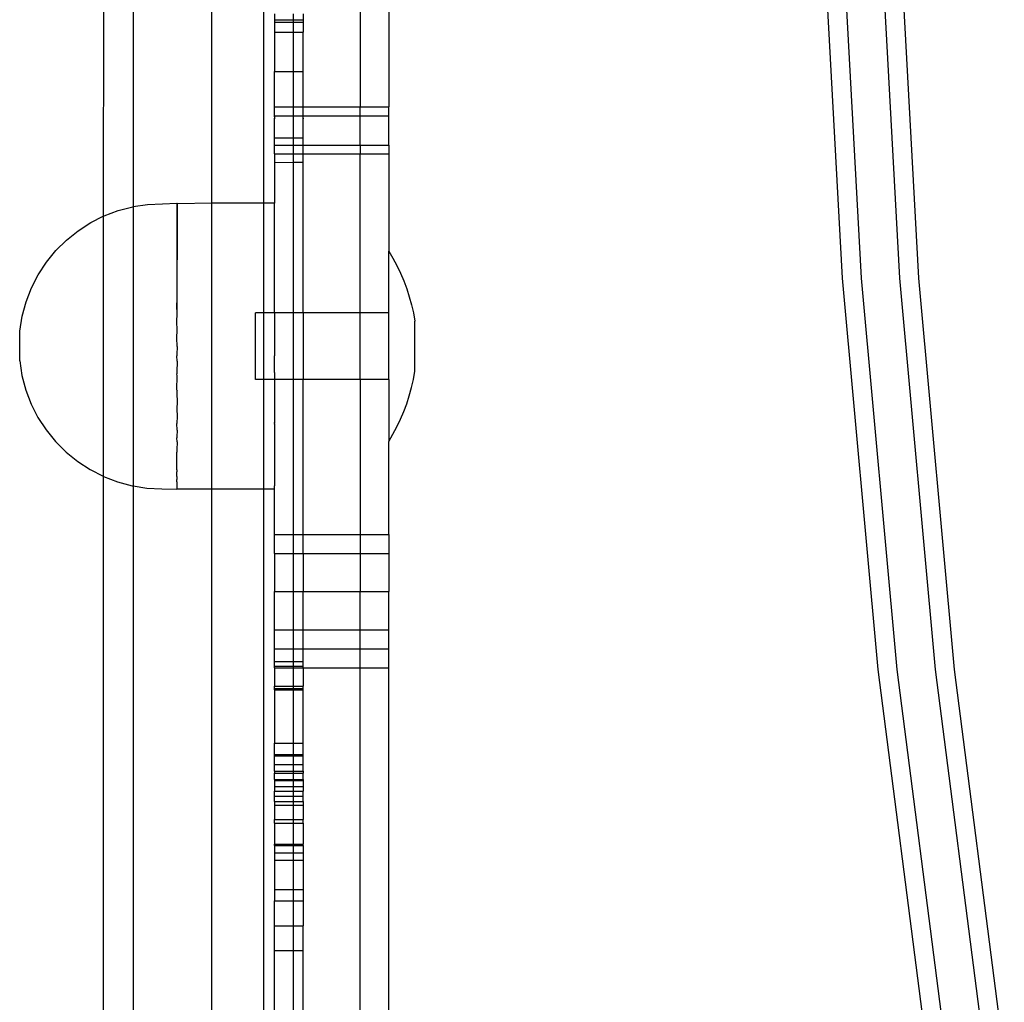
# Model space of a CAD drawing. Units: millimetres. Extents: x -3086 to 3093, y -2680 to 2680.
# Drawn here: x 633 to 737, y 899 to 1002 of the extents above; entities that cross this region are included whole.
import ezdxf

# ---------------------------------------------------------------- set-up
doc = ezdxf.new("R2010")
doc.units = ezdxf.units.MM

msp = doc.modelspace()

# ---------------------------------------------------------------- linework, layer by layer
for p, q in [((669.24, 1032.75), (669.24, 992.75)), ((672.24, 1028.53), (672.24, 992.75)), ((642.27, 1024.85), (642.24, 981.26)), ((645.39, 1023.86), (645.39, 982.28)), ((653.65, 982.63), (653.65, 1023.52)), ((659.09, 1023.52), (659.09, 982.63)), ((719.95, 974.75), (717.7, 1016.17)), ((721.96, 974.75), (719.7, 1016.17)), ((725.97, 974.75), (723.72, 1016.17)), ((727.98, 974.75), (725.73, 1016.17)), ((660.24, 1002.54), (660.24, 1001.91)), ((662.24, 1001.91), (662.24, 1002.54)), ((663.24, 1002.54), (663.24, 1001.91)), ((660.24, 1001.91), (662.24, 1001.91)), ((660.24, 1001.91), (660.24, 1001.65)), ((660.24, 1001.65), (662.24, 1001.65)), ((660.24, 1001.65), (660.24, 1000.62)), ((662.24, 1001.91), (663.24, 1001.91)), ((662.24, 1001.65), (662.24, 1001.91)), ((662.24, 1001.65), (663.24, 1001.65)), ((662.24, 1000.62), (662.24, 1001.65)), ((663.24, 1001.91), (663.24, 1001.65)), ((663.24, 1001.65), (663.24, 1000.62)), ((660.24, 1000.62), (662.24, 1000.62)), ((660.24, 1000.62), (660.24, 996.49)), ((662.24, 1000.62), (663.24, 1000.62)), ((662.24, 996.49), (662.24, 1000.62)), ((663.24, 996.49), (663.24, 1000.62)), ((660.24, 996.49), (662.24, 996.49)), ((660.24, 992.75), (660.24, 996.49)), ((662.24, 996.49), (663.24, 996.49)), ((662.24, 992.75), (662.24, 996.49)), ((663.24, 992.75), (663.24, 996.49)), ((660.24, 992.75), (662.24, 992.75)), ((660.24, 991.82), (660.24, 992.75)), ((662.24, 992.75), (663.24, 992.75)), ((662.24, 991.83), (662.24, 992.75)), ((663.24, 992.75), (669.24, 992.75)), ((663.24, 991.83), (663.24, 992.75)), ((669.24, 992.75), (672.24, 992.75)), ((669.24, 991.83), (669.24, 992.75)), ((672.24, 991.83), (672.24, 992.75)), ((660.24, 991.82), (662.24, 991.83)), ((660.24, 991.77), (660.24, 991.82)), ((660.24, 991.82), (660.24, 991.74)), ((660.24, 991.77), (660.24, 991.74)), ((660.24, 991.71), (660.24, 991.77)), ((660.24, 991.74), (660.24, 991.71)), ((660.24, 991.71), (660.24, 991.59)), ((662.24, 991.83), (663.24, 991.83)), ((662.24, 989.51), (662.24, 991.83)), ((663.24, 991.83), (669.24, 991.83)), ((663.24, 991.59), (663.24, 991.83)), ((669.24, 991.83), (672.24, 991.83)), ((669.24, 988.75), (669.24, 991.83)), ((672.24, 988.75), (672.24, 991.83)), ((660.24, 991.59), (660.24, 991.54)), ((660.24, 991.51), (660.24, 991.59)), ((660.24, 991.54), (660.24, 991.49)), ((660.24, 991.51), (660.24, 991.54)), ((660.24, 991.49), (660.24, 991.51)), ((660.24, 989.51), (660.24, 991.49)), ((663.24, 991.59), (663.24, 991.54)), ((663.24, 991.51), (663.24, 991.59)), ((663.24, 991.54), (663.24, 991.49)), ((663.24, 991.51), (663.24, 991.54)), ((663.24, 991.49), (663.24, 991.51)), ((663.24, 989.51), (663.24, 991.49)), ((660.24, 989.51), (662.24, 989.51)), ((660.24, 988.75), (660.24, 989.51)), ((660.24, 988.75), (662.24, 988.75)), ((660.24, 987.83), (660.24, 988.75)), ((662.24, 989.51), (663.24, 989.51)), ((662.24, 988.75), (662.24, 989.51)), ((662.24, 988.75), (663.24, 988.75)), ((662.24, 987.83), (662.24, 988.75)), ((663.24, 988.75), (663.24, 989.51)), ((663.24, 988.75), (669.24, 988.75)), ((663.24, 987.86), (663.24, 988.75)), ((669.24, 988.75), (672.24, 988.75)), ((669.24, 988.75), (669.24, 987.83)), ((672.24, 988.75), (672.24, 987.83)), ((660.24, 987.83), (662.24, 987.83)), ((660.24, 987.83), (660.24, 986.93)), ((662.24, 987.83), (663.24, 987.83)), ((662.24, 986.94), (662.24, 987.83)), ((663.24, 987.86), (663.24, 987.83)), ((663.24, 987.86), (663.24, 987.8)), ((663.24, 987.83), (669.24, 987.83)), ((663.24, 987.83), (663.24, 987.8)), ((663.24, 986.94), (663.24, 987.8)), ((669.24, 987.83), (672.24, 987.83)), ((669.24, 971.11), (669.24, 987.83)), ((672.24, 987.83), (672.24, 977.61)), ((660.24, 986.93), (662.24, 986.94)), ((660.24, 986.93), (660.24, 982.63)), ((662.24, 986.94), (663.24, 986.94)), ((662.24, 971.11), (662.24, 986.94)), ((663.24, 971.11), (663.24, 986.94)), ((645.39, 982.28), (646.89, 982.51)), ((646.89, 982.51), (648.47, 982.59)), ((648.47, 982.59), (649.97, 982.63)), ((650.05, 982.58), (649.97, 982.63)), ((649.97, 982.63), (649.97, 972.18)), ((650.02, 970.72), (650.05, 982.58)), ((653.65, 982.63), (650.05, 982.58)), ((659.09, 982.63), (653.65, 982.63)), ((653.65, 952.6), (653.65, 982.63)), ((660.24, 982.63), (659.09, 982.63)), ((659.09, 982.63), (659.09, 971.11)), ((660.24, 971.11), (660.24, 982.63)), ((642.34, 981.31), (643.81, 981.87)), ((643.81, 981.87), (645.33, 982.27)), ((645.33, 982.27), (645.39, 982.28)), ((645.39, 982.28), (645.39, 952.94)), ((639.61, 979.75), (640.93, 980.6)), ((640.93, 980.6), (642.24, 981.26)), ((642.24, 981.26), (642.34, 981.31)), ((642.24, 981.26), (642.24, 953.95)), ((638.38, 978.76), (639.61, 979.75)), ((637.26, 977.66), (638.38, 978.76)), ((636.27, 976.44), (637.26, 977.66)), ((672.24, 977.61), (672.69, 976.85)), ((672.24, 971.11), (672.24, 977.61)), ((635.4, 975.13), (636.27, 976.44)), ((672.69, 976.85), (673.1, 976.08)), ((634.69, 973.73), (635.4, 975.13)), ((673.1, 976.08), (673.48, 975.28)), ((673.48, 975.28), (673.83, 974.47)), ((673.83, 974.47), (674.14, 973.65)), ((723.7, 933.63), (719.95, 974.75)), ((725.71, 933.63), (721.96, 974.75)), ((729.72, 933.63), (725.97, 974.75)), ((731.73, 933.63), (727.98, 974.75)), ((634.12, 972.27), (634.69, 973.73)), ((674.14, 973.65), (674.41, 972.81)), ((633.71, 970.76), (634.12, 972.27)), ((650.02, 970.72), (649.97, 972.18)), ((674.41, 972.81), (674.64, 971.96)), ((659.09, 971.11), (658.24, 971.11)), ((658.24, 964.11), (658.24, 971.11)), ((660.24, 971.11), (659.09, 971.11)), ((659.09, 971.11), (659.09, 964.11)), ((662.24, 971.11), (660.24, 971.11)), ((660.24, 971.11), (660.24, 966.59)), ((663.24, 971.11), (662.24, 971.11)), ((662.24, 964.11), (662.24, 971.11)), ((669.24, 971.11), (663.24, 971.11)), ((663.24, 971.11), (663.24, 964.11)), ((669.24, 964.11), (669.24, 971.11)), ((672.24, 971.11), (669.24, 971.11)), ((672.24, 964.11), (672.24, 971.11)), ((674.64, 971.96), (674.84, 971.11)), ((674.84, 971.11), (675, 970.24)), ((633.46, 969.2), (633.71, 970.76)), ((649.97, 970.5), (650.02, 970.72)), ((649.97, 970.35), (649.97, 970.5)), ((650.01, 969.17), (649.97, 970.35)), ((675, 964.98), (675, 970.24)), ((633.45, 966.07), (633.46, 969.2)), ((649.97, 968.63), (650.01, 969.17)), ((649.97, 968.48), (649.97, 968.63)), ((650.01, 967.6), (649.97, 968.48)), ((650.01, 967.6), (649.97, 966.74)), ((633.45, 966.07), (633.69, 964.52)), ((649.97, 966.74), (649.97, 966.59)), ((650.01, 966.03), (649.97, 966.59)), ((650.01, 966.03), (649.97, 964.87)), ((660.24, 966.56), (660.24, 966.59)), ((660.24, 964.84), (660.24, 966.56)), ((649.97, 964.87), (649.97, 964.72)), ((660.24, 964.84), (660.24, 964.72)), ((674.84, 964.12), (675, 964.98)), ((633.69, 964.52), (634.1, 963.01)), ((650, 964.49), (649.97, 964.72)), ((649.97, 963.04), (650, 964.49)), ((659.09, 964.11), (658.24, 964.11)), ((660.24, 964.11), (659.09, 964.11)), ((659.09, 964.11), (659.09, 952.6)), ((660.24, 964.72), (660.24, 964.11)), ((662.24, 964.11), (660.24, 964.11)), ((660.24, 964.11), (660.24, 959.63)), ((663.24, 964.11), (662.24, 964.11)), ((662.24, 947.83), (662.24, 964.11)), ((669.24, 964.11), (663.24, 964.11)), ((663.24, 947.83), (663.24, 964.11)), ((672.24, 964.11), (669.24, 964.11)), ((669.24, 964.11), (669.24, 947.83)), ((672.24, 964.11), (672.24, 957.61)), ((674.64, 963.26), (674.84, 964.12)), ((634.1, 963.01), (634.66, 961.54)), ((650, 962.97), (649.97, 963.04)), ((650, 962.97), (649.97, 962.9)), ((649.97, 962.9), (650, 961.51)), ((674.41, 962.41), (674.64, 963.26)), ((674.14, 961.57), (674.41, 962.41)), ((634.66, 961.54), (635.37, 960.14)), ((650, 961.51), (649.97, 961.29)), ((649.97, 961.29), (649.97, 961.15)), ((649.97, 961.15), (649.99, 960.11)), ((673.48, 959.94), (673.83, 960.75)), ((673.83, 960.75), (674.14, 961.57)), ((635.37, 960.14), (636.22, 958.83)), ((649.99, 960.11), (649.97, 959.63)), ((649.97, 959.63), (649.97, 959.5)), ((660.24, 959.6), (660.24, 959.63)), ((660.24, 959.6), (660.24, 959.5)), ((673.1, 959.14), (673.48, 959.94)), ((636.22, 958.83), (637.21, 957.61)), ((649.99, 958.79), (649.97, 959.5)), ((649.99, 958.79), (649.97, 958.1)), ((660.24, 959.41), (660.24, 959.5)), ((660.24, 959.41), (660.24, 953.05)), ((672.69, 958.37), (673.1, 959.14)), ((637.21, 957.61), (638.33, 956.49)), ((649.97, 958.1), (649.97, 957.98)), ((649.99, 957.57), (649.97, 957.98)), ((649.99, 957.57), (649.97, 956.72)), ((672.24, 957.61), (672.69, 958.37)), ((672.24, 947.83), (672.24, 957.61)), ((638.33, 956.49), (639.55, 955.5)), ((649.97, 956.72), (649.97, 956.61)), ((649.97, 956.61), (649.98, 956.47)), ((639.55, 955.5), (640.87, 954.65)), ((649.97, 955.51), (649.98, 956.47)), ((649.98, 955.48), (649.97, 955.51)), ((649.97, 955.42), (649.98, 955.48)), ((640.87, 954.65), (642.24, 953.95)), ((649.98, 954.62), (649.97, 955.42)), ((649.98, 954.62), (649.97, 954.49)), ((649.97, 954.49), (649.97, 954.42)), ((649.98, 953.91), (649.97, 954.42)), ((642.24, 953.95), (642.27, 953.93)), ((642.24, 953.95), (642.24, 891.21)), ((642.27, 953.93), (643.74, 953.37)), ((643.74, 953.37), (645.26, 952.96)), ((649.98, 953.91), (649.97, 953.68)), ((649.97, 953.68), (649.97, 953.62)), ((649.98, 953.35), (649.97, 953.62)), ((645.26, 952.96), (645.39, 952.94)), ((645.39, 952.94), (646.82, 952.71)), ((645.39, 952.94), (645.39, 890.18)), ((646.82, 952.71), (648.39, 952.62)), ((648.39, 952.62), (649.97, 952.6)), ((649.98, 953.35), (649.97, 953.09)), ((649.97, 953.09), (649.97, 953.05)), ((649.97, 953.05), (649.97, 952.94)), ((649.97, 952.94), (649.97, 952.71)), ((649.97, 952.71), (649.97, 952.6)), ((653.65, 952.6), (649.97, 952.6)), ((659.09, 952.6), (653.65, 952.6)), ((653.65, 890.07), (653.65, 952.6)), ((660.24, 952.6), (659.09, 952.6)), ((659.09, 952.6), (659.09, 892.58)), ((660.24, 953.05), (660.24, 952.96)), ((660.24, 952.6), (660.24, 952.96)), ((660.24, 947.83), (660.24, 952.6)), ((660.24, 947.83), (662.24, 947.83)), ((660.24, 945.83), (660.24, 947.83)), ((662.24, 947.83), (663.24, 947.83)), ((662.24, 945.83), (662.24, 947.83)), ((663.24, 947.83), (669.24, 947.83)), ((663.24, 945.83), (663.24, 947.83)), ((669.24, 947.83), (672.24, 947.83)), ((669.24, 947.83), (669.24, 945.83)), ((672.24, 947.83), (672.24, 945.83)), ((660.24, 945.83), (662.24, 945.83)), ((660.24, 945.83), (660.24, 941.83)), ((662.24, 945.83), (663.24, 945.83)), ((662.24, 941.83), (662.24, 945.83)), ((663.24, 945.83), (669.24, 945.83)), ((663.24, 945.83), (663.24, 941.83)), ((669.24, 945.83), (672.24, 945.83)), ((669.24, 945.83), (669.24, 941.83)), ((672.24, 945.83), (672.24, 941.83)), ((660.24, 941.83), (662.24, 941.83)), ((660.24, 937.83), (660.24, 941.83)), ((662.24, 941.83), (663.24, 941.83)), ((662.24, 937.83), (662.24, 941.83)), ((663.24, 941.83), (669.24, 941.83)), ((663.24, 937.83), (663.24, 941.83)), ((669.24, 941.83), (672.24, 941.83)), ((669.24, 937.83), (669.24, 941.83)), ((672.24, 937.83), (672.24, 941.83)), ((660.24, 937.83), (662.24, 937.83)), ((660.24, 935.83), (660.24, 937.83)), ((662.24, 937.83), (663.24, 937.83)), ((662.24, 935.83), (662.24, 937.83)), ((663.24, 937.83), (669.24, 937.83)), ((663.24, 935.83), (663.24, 937.83)), ((669.24, 937.83), (672.24, 937.83)), ((669.24, 935.83), (669.24, 937.83)), ((672.24, 935.83), (672.24, 937.83)), ((660.24, 935.83), (662.24, 935.83)), ((660.24, 934.5), (660.24, 935.83)), ((662.24, 935.83), (663.24, 935.83)), ((662.24, 934.5), (662.24, 935.83)), ((663.24, 935.83), (669.24, 935.83)), ((663.24, 934.5), (663.24, 935.83)), ((669.24, 933.83), (669.24, 935.83)), ((669.24, 935.83), (672.24, 935.83)), ((672.24, 933.83), (672.24, 935.83)), ((660.24, 934.5), (662.24, 934.5)), ((660.24, 933.99), (660.24, 934.5)), ((660.24, 933.99), (662.24, 933.99)), ((660.24, 933.83), (660.24, 933.99)), ((660.24, 933.83), (662.24, 933.83)), ((660.24, 933.83), (660.24, 931.9)), ((662.24, 934.5), (663.24, 934.5)), ((662.24, 933.99), (662.24, 934.5)), ((662.24, 933.99), (663.24, 933.99)), ((662.24, 933.83), (662.24, 933.99)), ((662.24, 933.83), (663.24, 933.83)), ((662.24, 931.9), (662.24, 933.83)), ((663.24, 933.99), (663.24, 934.5)), ((663.24, 933.83), (663.24, 933.99)), ((663.24, 933.83), (669.24, 933.83)), ((663.24, 933.83), (663.24, 931.9)), ((669.24, 933.83), (672.24, 933.83)), ((669.24, 896.6), (669.24, 933.83)), ((672.24, 896.6), (672.24, 933.83)), ((728.93, 892.96), (723.7, 933.63)), ((730.94, 892.96), (725.71, 933.63)), ((734.95, 892.96), (729.72, 933.63)), ((736.96, 892.96), (731.73, 933.63)), ((660.24, 931.9), (662.24, 931.9)), ((660.24, 931.66), (660.24, 931.9)), ((660.24, 931.51), (660.24, 931.66)), ((660.24, 931.66), (662.24, 931.66)), ((662.24, 931.9), (663.24, 931.9)), ((662.24, 931.66), (662.24, 931.9)), ((662.24, 931.66), (663.24, 931.66)), ((662.24, 931.51), (662.24, 931.66)), ((663.24, 931.66), (663.24, 931.9)), ((663.24, 931.51), (663.24, 931.66)), ((660.24, 931.51), (662.24, 931.51)), ((660.24, 931.51), (660.24, 925.91)), ((662.24, 931.51), (663.24, 931.51)), ((662.24, 925.91), (662.24, 931.51)), ((663.24, 925.91), (663.24, 931.51)), ((660.24, 925.91), (662.24, 925.91)), ((660.24, 924.71), (660.24, 925.91)), ((662.24, 925.91), (663.24, 925.91)), ((662.24, 924.71), (662.24, 925.91)), ((663.24, 924.71), (663.24, 925.91)), ((660.24, 924.71), (662.24, 924.71)), ((660.24, 924.57), (660.24, 924.71)), ((660.24, 924.57), (662.24, 924.57)), ((660.24, 923.67), (660.24, 924.57)), ((662.24, 924.71), (663.24, 924.71)), ((662.24, 924.57), (662.24, 924.71)), ((662.24, 924.57), (663.24, 924.57)), ((662.24, 923.67), (662.24, 924.57)), ((663.24, 924.57), (663.24, 924.71)), ((663.24, 923.67), (663.24, 924.57)), ((660.24, 923.67), (662.24, 923.67)), ((660.24, 922.96), (660.24, 923.67)), ((662.24, 923.67), (663.24, 923.67)), ((662.24, 922.96), (662.24, 923.67)), ((663.24, 922.96), (663.24, 923.67)), ((660.24, 922.96), (662.24, 922.96)), ((660.24, 922.96), (660.24, 922.76)), ((660.24, 922.76), (662.24, 922.76)), ((660.24, 922.1), (660.24, 922.76)), ((662.24, 922.96), (663.24, 922.96)), ((662.24, 922.76), (662.24, 922.96)), ((662.24, 922.76), (663.24, 922.76)), ((662.24, 922.1), (662.24, 922.76)), ((663.24, 922.96), (663.24, 922.76)), ((663.24, 922.1), (663.24, 922.76)), ((660.24, 922.1), (662.24, 922.1)), ((660.24, 922.1), (660.24, 921.97)), ((660.24, 921.97), (662.24, 921.97)), ((660.24, 921.97), (660.24, 921.36)), ((660.24, 921.36), (662.24, 921.36)), ((660.24, 921.36), (660.24, 920.86)), ((662.24, 922.1), (663.24, 922.1)), ((662.24, 921.97), (662.24, 922.1)), ((662.24, 921.97), (663.24, 921.97)), ((662.24, 921.36), (662.24, 921.97)), ((662.24, 921.36), (663.24, 921.36)), ((662.24, 920.86), (662.24, 921.36)), ((663.24, 922.1), (663.24, 921.97)), ((663.24, 921.97), (663.24, 921.36)), ((663.24, 921.36), (663.24, 920.86)), ((660.24, 920.86), (662.24, 920.86)), ((660.24, 920.35), (660.24, 920.86)), ((660.24, 920.35), (662.24, 920.35)), ((660.24, 919.78), (660.24, 920.35)), ((662.24, 920.86), (663.24, 920.86)), ((662.24, 920.35), (662.24, 920.86)), ((662.24, 920.35), (663.24, 920.35)), ((662.24, 919.78), (662.24, 920.35)), ((663.24, 920.35), (663.24, 920.86)), ((663.24, 919.78), (663.24, 920.35)), ((660.24, 919.78), (662.24, 919.78)), ((660.24, 919.78), (660.24, 919.41)), ((660.24, 919.41), (662.24, 919.41)), ((660.24, 919.41), (660.24, 917.9)), ((662.24, 919.78), (663.24, 919.78)), ((662.24, 919.41), (662.24, 919.78)), ((662.24, 919.41), (663.24, 919.41)), ((662.24, 917.9), (662.24, 919.41)), ((663.24, 919.78), (663.24, 919.41)), ((663.24, 919.41), (663.24, 917.9)), ((660.24, 917.9), (662.24, 917.9)), ((660.24, 917.5), (660.24, 917.9)), ((660.24, 917.5), (662.24, 917.5)), ((660.24, 917.5), (660.24, 915.3)), ((662.24, 917.9), (663.24, 917.9)), ((662.24, 917.5), (662.24, 917.9)), ((662.24, 917.5), (663.24, 917.5)), ((662.24, 915.3), (662.24, 917.5)), ((663.24, 917.5), (663.24, 917.9)), ((663.24, 917.5), (663.24, 915.3)), ((660.24, 915.3), (662.24, 915.3)), ((660.24, 915.15), (660.24, 915.3)), ((660.24, 915.15), (662.24, 915.15)), ((660.24, 915.15), (660.24, 914.38)), ((662.24, 915.3), (663.24, 915.3)), ((662.24, 915.15), (662.24, 915.3)), ((662.24, 915.15), (663.24, 915.15)), ((662.24, 914.38), (662.24, 915.15)), ((663.24, 915.15), (663.24, 915.3)), ((663.24, 915.15), (663.24, 914.38)), ((660.24, 914.38), (662.24, 914.38)), ((660.24, 914.38), (660.24, 913.61)), ((662.24, 914.38), (663.24, 914.38)), ((662.24, 913.61), (662.24, 914.38)), ((663.24, 914.38), (663.24, 913.61)), ((660.24, 913.61), (662.24, 913.61)), ((660.24, 913.61), (660.24, 910.54)), ((662.24, 913.61), (663.24, 913.61)), ((662.24, 910.54), (662.24, 913.61)), ((663.24, 913.61), (663.24, 910.54)), ((660.24, 910.54), (662.24, 910.54)), ((660.24, 910.54), (660.24, 909.34)), ((662.24, 910.54), (663.24, 910.54)), ((662.24, 909.34), (662.24, 910.54)), ((663.24, 910.54), (663.24, 909.34)), ((660.24, 909.34), (662.24, 909.34)), ((660.24, 906.72), (660.24, 909.34)), ((662.24, 909.34), (663.24, 909.34)), ((662.24, 906.72), (662.24, 909.34)), ((663.24, 909.34), (663.24, 906.72)), ((660.24, 906.72), (662.24, 906.72)), ((660.24, 904.12), (660.24, 906.72)), ((662.24, 906.72), (663.24, 906.72)), ((662.24, 904.12), (662.24, 906.72)), ((663.24, 904.12), (663.24, 906.72)), ((660.24, 904.12), (662.24, 904.12)), ((660.24, 896.6), (660.24, 904.12)), ((662.24, 904.12), (663.24, 904.12)), ((662.24, 896.6), (662.24, 904.12)), ((663.24, 896.6), (663.24, 904.12))]:
    msp.add_line(p, q)

doc.saveas('drawing.dxf')
